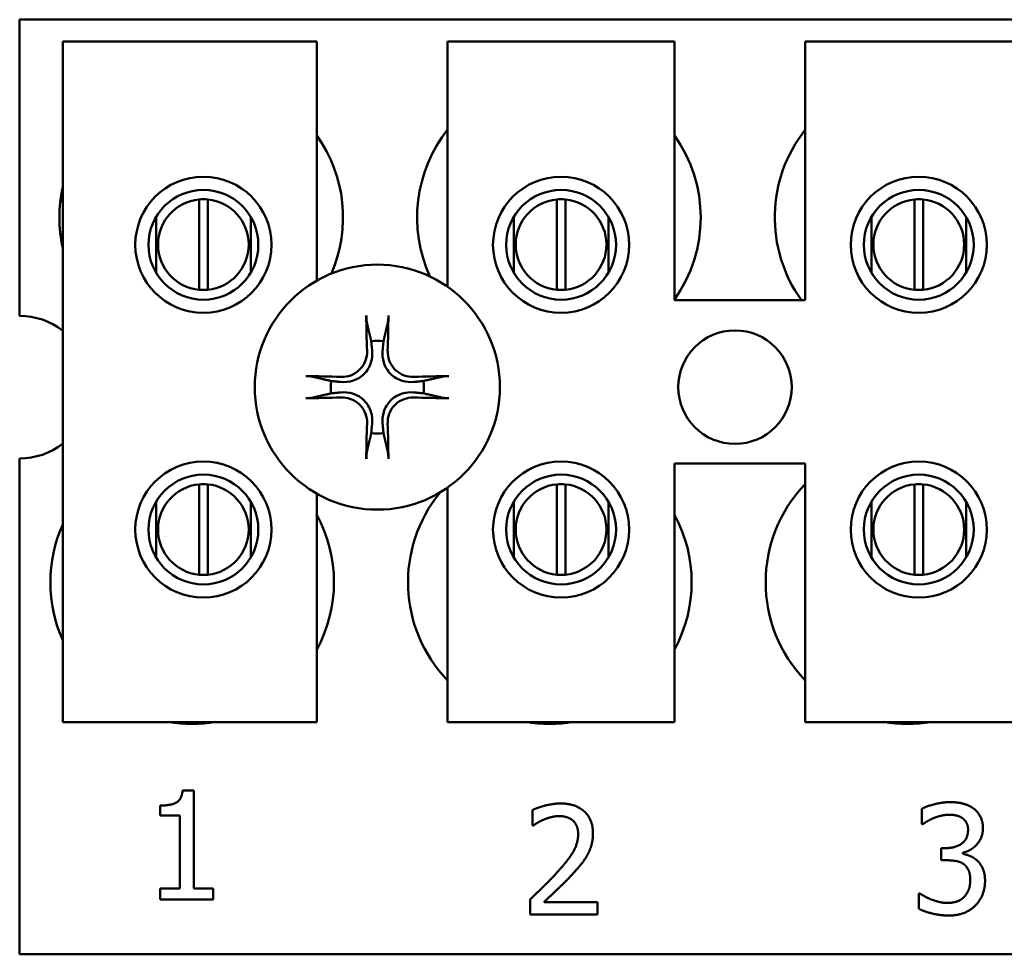
# Model space of a CAD drawing. Units: inches. Extents: x 7 to 301, y 3 to 234.
# Drawn here: x 193 to 194, y 119 to 120 of the extents above; entities that cross this region are included whole.
import ezdxf

# ---------------------------------------------------------------- set-up
doc = ezdxf.new("R2010")
doc.units = ezdxf.units.IN
doc.header["$LTSCALE"] = 14
doc.header["$MEASUREMENT"] = 0
doc.layers.add('Visible (ANSI)', color=7, linetype='Continuous', lineweight=50)

msp = doc.modelspace()

# ---------------------------------------------------------------- linework, layer by layer
at = {"layer": 'Visible (ANSI)'}
for p, q in [((192.8375, 119.8365), (195.9625, 119.8365)), ((192.8375, 119.51), (192.8375, 119.8365)), ((192.8849, 119.8124), (193.1649, 119.8124)), ((192.8849, 119.0624), (192.8849, 119.8124)), ((193.1649, 119.8124), (193.1649, 119.5489)), ((193.3089, 119.8124), (193.5589, 119.8124)), ((193.3089, 119.5421), (193.3089, 119.8124)), ((193.5589, 119.8124), (193.5589, 119.5274)), ((193.7029, 119.8124), (193.9529, 119.8124)), ((193.7029, 119.5274), (193.7029, 119.8124)), ((193.0351, 119.5388), (193.0351, 119.6384)), ((193.0447, 119.6384), (193.0447, 119.5388)), ((193.4291, 119.5388), (193.4291, 119.6384)), ((193.4387, 119.6384), (193.4387, 119.5388)), ((193.8231, 119.5388), (193.8231, 119.6384)), ((193.8327, 119.6384), (193.8327, 119.5388)), ((192.9877, 119.6189), (192.9877, 119.5578)), ((193.0921, 119.5578), (193.0921, 119.6189)), ((193.3817, 119.6189), (193.3817, 119.5578)), ((193.4861, 119.5578), (193.4861, 119.6189)), ((193.7757, 119.6189), (193.7757, 119.5578)), ((193.8801, 119.5578), (193.8801, 119.6189)), ((193.5589, 119.5274), (193.7029, 119.5274)), ((192.8375, 118.8065), (192.8375, 119.353)), ((193.5589, 119.3474), (193.5589, 119.0624)), ((193.7029, 119.3474), (193.5589, 119.3474)), ((193.7029, 119.0624), (193.7029, 119.3474)), ((193.0351, 119.2248), (193.0351, 119.3244)), ((193.0447, 119.3244), (193.0447, 119.2248)), ((193.3089, 119.0624), (193.3089, 119.3208)), ((193.4291, 119.2248), (193.4291, 119.3244)), ((193.4387, 119.3244), (193.4387, 119.2248)), ((193.8231, 119.2248), (193.8231, 119.3244)), ((193.8327, 119.3244), (193.8327, 119.2248)), ((193.1649, 119.3141), (193.1649, 119.0624)), ((192.9877, 119.3051), (192.9877, 119.2441)), ((193.0921, 119.2441), (193.0921, 119.3051)), ((193.3817, 119.3051), (193.3817, 119.2441)), ((193.4861, 119.2441), (193.4861, 119.3051)), ((193.7757, 119.3051), (193.7757, 119.2441)), ((193.8801, 119.2441), (193.8801, 119.3051)), ((193.1649, 119.0624), (192.8849, 119.0624)), ((193.5589, 119.0624), (193.3089, 119.0624)), ((193.9529, 119.0624), (193.7029, 119.0624)), ((193.0169, 118.9871), (193.0294, 118.9871)), ((193.0294, 118.9871), (193.0294, 118.879)), ((192.9921, 118.9594), (192.9921, 118.9704)), ((193.0139, 118.9594), (192.9921, 118.9594)), ((193.0139, 118.879), (193.0139, 118.9594)), ((193.4025, 118.9484), (193.4025, 118.9656)), ((193.8313, 118.9498), (193.8313, 118.9668)), ((193.4034, 118.9484), (193.4025, 118.9484)), ((193.8322, 118.9498), (193.8313, 118.9498)), ((193.8525, 118.9235), (193.8578, 118.9235)), ((193.8525, 118.9101), (193.8525, 118.9235)), ((193.8764, 118.9184), (193.8764, 118.9172)), ((193.8593, 118.9101), (193.8525, 118.9101)), ((192.9921, 118.879), (193.0139, 118.879)), ((192.9921, 118.8667), (192.9921, 118.879)), ((193.0294, 118.879), (193.0507, 118.879)), ((193.0507, 118.879), (193.0507, 118.8667)), ((193.828, 118.8566), (193.828, 118.8736)), ((193.828, 118.8736), (193.8291, 118.8736)), ((193.0507, 118.8667), (192.9921, 118.8667)), ((193.4, 118.8502), (193.4, 118.8672)), ((193.4151, 118.8641), (193.474, 118.8641)), ((193.474, 118.8641), (193.474, 118.8502)), ((193.474, 118.8502), (193.4, 118.8502)), ((195.9625, 118.8065), (192.8375, 118.8065))]:
    msp.add_line(p, q, dxfattribs=at)
for centre, radius in [((193.0399, 119.5884), 0.075), ((193.4339, 119.5884), 0.075), ((193.8279, 119.5884), 0.075), ((193.0399, 119.5884), 0.0605), ((193.4339, 119.5884), 0.0605), ((193.8279, 119.5884), 0.0605), ((193.2315, 119.4315), 0.135), ((193.6255, 119.4315), 0.0625), ((193.0399, 119.2746), 0.075), ((193.4339, 119.2746), 0.075), ((193.8279, 119.2746), 0.075), ((193.0399, 119.2746), 0.0605), ((193.4339, 119.2746), 0.0605), ((193.8279, 119.2746), 0.0605)]:
    msp.add_circle(centre, radius, dxfattribs=at)
for centre, radius, start, end in [((193.0375, 119.6185), 0.1562, 336.7028, 35.4004), ((193.4315, 119.6185), 0.1562, 141.7092, 204.6093), ((193.4315, 119.6185), 0.1562, 324.5996, 35.4004), ((193.8255, 119.6185), 0.1562, 141.7092, 215.6389), ((193.0375, 119.6185), 0.1562, 167.6545, 192.3455), ((193.0399, 119.5886), 0.05, 95.4833, 264.5167), ((193.0399, 119.5886), 0.05, 84.5167, 95.4833), ((193.0399, 119.5886), 0.05, 275.4833, 84.5167), ((193.4339, 119.5886), 0.05, 95.4833, 264.5167), ((193.4339, 119.5886), 0.05, 84.5167, 95.4833), ((193.4339, 119.5886), 0.05, 275.4833, 84.5167), ((193.8279, 119.5886), 0.05, 95.4833, 264.5167), ((193.8279, 119.5886), 0.05, 84.5167, 95.4833), ((193.8279, 119.5886), 0.05, 275.4833, 84.5167), ((193.0399, 119.5886), 0.05, 264.5167, 275.4833), ((193.4339, 119.5886), 0.05, 264.5167, 275.4833), ((193.8279, 119.5886), 0.05, 264.5167, 275.4833), ((192.8375, 119.4315), 0.0785, 52.8858, 90), ((193.2315, 119.4315), 0.0512, 82.3836, 97.6164), ((193.2315, 119.4315), 0.0512, 172.3836, 187.6164), ((193.2315, 119.4315), 0.0512, 352.3836, 7.6164), ((193.2315, 119.4315), 0.0512, 262.3836, 277.6164), ((192.8375, 119.4315), 0.0785, 270, 307.1141), ((193.0399, 119.2746), 0.05, 95.4833, 264.5167), ((193.0399, 119.2746), 0.05, 84.5167, 95.4833), ((193.0399, 119.2746), 0.05, 275.4833, 84.5167), ((193.4339, 119.2746), 0.05, 95.4833, 264.5167), ((193.4339, 119.2746), 0.05, 84.5167, 95.4833), ((193.4339, 119.2746), 0.05, 275.4833, 84.5167), ((193.8155, 119.2165), 0.1562, 136.1269, 223.8731), ((193.8279, 119.2746), 0.05, 95.4833, 264.5167), ((193.8279, 119.2746), 0.05, 84.5167, 95.4833), ((193.8279, 119.2746), 0.05, 275.4833, 84.5167), ((193.4215, 119.2165), 0.1562, 140.652, 223.8731), ((193.0275, 119.2165), 0.1562, 331.5369, 28.4631), ((193.4215, 119.2165), 0.1562, 331.5369, 28.4631), ((193.0275, 119.2165), 0.1562, 155.9059, 204.0941), ((193.0399, 119.2746), 0.05, 264.5167, 275.4833), ((193.4339, 119.2746), 0.05, 264.5167, 275.4833), ((193.8279, 119.2746), 0.05, 264.5167, 275.4833), ((193.0275, 119.2165), 0.1562, 260.3583, 279.6417), ((193.4215, 119.2165), 0.1562, 260.3583, 279.6417), ((193.8155, 119.2165), 0.1562, 260.3583, 279.6417)]:
    msp.add_arc(centre, radius, start, end, dxfattribs=at)
for centre, major_axis, start_param, end_param in [((193.2371, 119.4318), (0.0092, -0.1752), 4.242952, 4.480279), ((193.2259, 119.4318), (0.0092, 0.1752), 4.944499, 5.181826), ((193.2312, 119.4259), (-0.1752, 0.0092), 4.944499, 5.181826), ((193.2318, 119.4259), (-0.1752, -0.0092), 4.242952, 4.480279), ((193.2312, 119.4371), (0.1752, 0.0092), 4.242952, 4.480279), ((193.2318, 119.4371), (0.1752, -0.0092), 4.944499, 5.181826), ((193.2371, 119.4312), (-0.0092, -0.1752), 4.944499, 5.181826), ((193.2259, 119.4312), (-0.0092, 0.1752), 4.242952, 4.480279)]:
    msp.add_ellipse(centre, major_axis=major_axis, ratio=0.087156, start_param=start_param, end_param=end_param, dxfattribs=at)
for points, knots in [([(193.22, 119.5027), (193.2199, 119.503), (193.2199, 119.5034), (193.2197, 119.5043), (193.2197, 119.5049), (193.2195, 119.5062), (193.2195, 119.507), (193.2194, 119.5084), (193.2194, 119.5092), (193.2194, 119.51), (193.2194, 119.5102), (193.2194, 119.5103)], [0.04855252, 0.04855252, 0.04855252, 0.04855252, 0.05284999, 0.05284999, 0.05811668, 0.05811668, 0.06341303, 0.06341303, 0.06871378, 0.06871378, 0.06981434, 0.06981434, 0.06981434, 0.06981434]), ([(193.2437, 119.5103), (193.2437, 119.5102), (193.2437, 119.51), (193.2437, 119.5092), (193.2437, 119.5084), (193.2436, 119.507), (193.2435, 119.5062), (193.2434, 119.5049), (193.2433, 119.5043), (193.2432, 119.5034), (193.2432, 119.503), (193.2431, 119.5027)], [0.01481468, 0.01481468, 0.01481468, 0.01481468, 0.01591524, 0.01591524, 0.02121599, 0.02121599, 0.02651234, 0.02651234, 0.03177903, 0.03177903, 0.0360765, 0.0360765, 0.0360765, 0.0360765]), ([(193.2258, 119.4716), (193.2262, 119.4674), (193.2258, 119.463), (193.2238, 119.4565), (193.2228, 119.4542), (193.2203, 119.4499), (193.2188, 119.4479), (193.2151, 119.4442), (193.2131, 119.4427), (193.2088, 119.4402), (193.2066, 119.4392), (193.2, 119.4372), (193.1956, 119.4368), (193.1914, 119.4372)], [0.3725423, 0.3725423, 0.3725423, 0.3725423, 0.4082549, 0.4082549, 0.4280922, 0.4280922, 0.4479295, 0.4479295, 0.4677669, 0.4677669, 0.4876042, 0.4876042, 0.5233168, 0.5233168, 0.5233168, 0.5233168]), ([(193.2202, 119.4713), (193.2203, 119.468), (193.2198, 119.4643), (193.2173, 119.4576), (193.2154, 119.4544), (193.2108, 119.4494), (193.2079, 119.4471), (193.2014, 119.444), (193.1979, 119.4431), (193.1936, 119.4428), (193.1927, 119.4428), (193.1917, 119.4428)], [0, 0, 0, 0, 0.0260573, 0.0260573, 0.0521146, 0.0521146, 0.0779973, 0.0779973, 0.1038801, 0.1038801, 0.1111266, 0.1111266, 0.1111266, 0.1111266]), ([(193.2716, 119.4372), (193.2675, 119.4368), (193.263, 119.4372), (193.2565, 119.4392), (193.2543, 119.4402), (193.25, 119.4427), (193.248, 119.4442), (193.2443, 119.4479), (193.2428, 119.4499), (193.2403, 119.4542), (193.2393, 119.4565), (193.2373, 119.463), (193.2369, 119.4674), (193.2373, 119.4716)], [0.3725423, 0.3725423, 0.3725423, 0.3725423, 0.4082549, 0.4082549, 0.4280922, 0.4280922, 0.4479295, 0.4479295, 0.4677669, 0.4677669, 0.4876042, 0.4876042, 0.5233168, 0.5233168, 0.5233168, 0.5233168]), ([(193.2713, 119.4428), (193.268, 119.4427), (193.2644, 119.4433), (193.2576, 119.4457), (193.2545, 119.4477), (193.2494, 119.4522), (193.2472, 119.4552), (193.2441, 119.4616), (193.2432, 119.4651), (193.2429, 119.4694), (193.2429, 119.4703), (193.2429, 119.4713)], [0, 0, 0, 0, 0.0260573, 0.0260573, 0.0521146, 0.0521146, 0.0779973, 0.0779973, 0.1038801, 0.1038801, 0.1111266, 0.1111266, 0.1111266, 0.1111266]), ([(193.1527, 119.4436), (193.1529, 119.4436), (193.153, 119.4436), (193.1538, 119.4436), (193.1546, 119.4436), (193.156, 119.4435), (193.1568, 119.4435), (193.1581, 119.4434), (193.1588, 119.4433), (193.1596, 119.4432), (193.16, 119.4431), (193.1603, 119.443)], [0.01481468, 0.01481468, 0.01481468, 0.01481468, 0.01591524, 0.01591524, 0.02121599, 0.02121599, 0.02651234, 0.02651234, 0.03177903, 0.03177903, 0.0360765, 0.0360765, 0.0360765, 0.0360765]), ([(193.3028, 119.443), (193.3031, 119.4431), (193.3035, 119.4432), (193.3043, 119.4433), (193.305, 119.4434), (193.3063, 119.4435), (193.3071, 119.4435), (193.3085, 119.4436), (193.3093, 119.4436), (193.3101, 119.4436), (193.3102, 119.4436), (193.3104, 119.4436)], [0.04855252, 0.04855252, 0.04855252, 0.04855252, 0.05284999, 0.05284999, 0.05811668, 0.05811668, 0.06341303, 0.06341303, 0.06871378, 0.06871378, 0.06981434, 0.06981434, 0.06981434, 0.06981434]), ([(193.1914, 119.4257), (193.1956, 119.4262), (193.2, 119.4258), (193.2066, 119.4237), (193.2088, 119.4228), (193.2131, 119.4202), (193.2151, 119.4187), (193.2188, 119.415), (193.2203, 119.413), (193.2228, 119.4087), (193.2238, 119.4065), (193.2258, 119.4), (193.2262, 119.3955), (193.2258, 119.3914)], [0.3725423, 0.3725423, 0.3725423, 0.3725423, 0.4082549, 0.4082549, 0.4280922, 0.4280922, 0.4479295, 0.4479295, 0.4677669, 0.4677669, 0.4876042, 0.4876042, 0.5233168, 0.5233168, 0.5233168, 0.5233168]), ([(193.2373, 119.3914), (193.2369, 119.3955), (193.2373, 119.4), (193.2393, 119.4065), (193.2403, 119.4087), (193.2428, 119.413), (193.2443, 119.415), (193.248, 119.4187), (193.25, 119.4202), (193.2543, 119.4228), (193.2565, 119.4237), (193.263, 119.4258), (193.2675, 119.4262), (193.2716, 119.4257)], [0.3725423, 0.3725423, 0.3725423, 0.3725423, 0.4082549, 0.4082549, 0.4280922, 0.4280922, 0.4479295, 0.4479295, 0.4677669, 0.4677669, 0.4876042, 0.4876042, 0.5233168, 0.5233168, 0.5233168, 0.5233168]), ([(193.1603, 119.4199), (193.16, 119.4199), (193.1596, 119.4198), (193.1588, 119.4197), (193.1581, 119.4196), (193.1568, 119.4195), (193.156, 119.4194), (193.1546, 119.4194), (193.1538, 119.4193), (193.153, 119.4193), (193.1529, 119.4193), (193.1527, 119.4193)], [0.04855252, 0.04855252, 0.04855252, 0.04855252, 0.05284999, 0.05284999, 0.05811668, 0.05811668, 0.06341303, 0.06341303, 0.06871378, 0.06871378, 0.06981434, 0.06981434, 0.06981434, 0.06981434]), ([(193.1917, 119.4201), (193.1951, 119.4202), (193.1987, 119.4197), (193.2054, 119.4172), (193.2086, 119.4153), (193.2136, 119.4107), (193.2159, 119.4078), (193.219, 119.4013), (193.2199, 119.3978), (193.2202, 119.3936), (193.2202, 119.3926), (193.2202, 119.3917)], [0, 0, 0, 0, 0.0260573, 0.0260573, 0.0521146, 0.0521146, 0.0779973, 0.0779973, 0.1038801, 0.1038801, 0.1111266, 0.1111266, 0.1111266, 0.1111266]), ([(193.2429, 119.3917), (193.2428, 119.395), (193.2433, 119.3986), (193.2458, 119.4054), (193.2477, 119.4085), (193.2523, 119.4136), (193.2552, 119.4158), (193.2617, 119.4189), (193.2652, 119.4198), (193.2694, 119.4201), (193.2704, 119.4201), (193.2713, 119.4201)], [0, 0, 0, 0, 0.0260573, 0.0260573, 0.0521146, 0.0521146, 0.0779973, 0.0779973, 0.1038801, 0.1038801, 0.1111266, 0.1111266, 0.1111266, 0.1111266]), ([(193.3104, 119.4193), (193.3102, 119.4193), (193.3101, 119.4193), (193.3093, 119.4193), (193.3085, 119.4194), (193.3071, 119.4194), (193.3063, 119.4195), (193.305, 119.4196), (193.3043, 119.4197), (193.3035, 119.4198), (193.3031, 119.4199), (193.3028, 119.4199)], [0.01481468, 0.01481468, 0.01481468, 0.01481468, 0.01591524, 0.01591524, 0.02121599, 0.02121599, 0.02651234, 0.02651234, 0.03177903, 0.03177903, 0.0360765, 0.0360765, 0.0360765, 0.0360765]), ([(193.2194, 119.3526), (193.2194, 119.3528), (193.2194, 119.3529), (193.2194, 119.3537), (193.2194, 119.3545), (193.2195, 119.3559), (193.2195, 119.3567), (193.2197, 119.358), (193.2197, 119.3587), (193.2199, 119.3596), (193.2199, 119.3599), (193.22, 119.3602)], [0.01481468, 0.01481468, 0.01481468, 0.01481468, 0.01591524, 0.01591524, 0.02121599, 0.02121599, 0.02651234, 0.02651234, 0.03177903, 0.03177903, 0.0360765, 0.0360765, 0.0360765, 0.0360765]), ([(193.2431, 119.3602), (193.2432, 119.3599), (193.2432, 119.3596), (193.2433, 119.3587), (193.2434, 119.358), (193.2435, 119.3567), (193.2436, 119.3559), (193.2437, 119.3545), (193.2437, 119.3537), (193.2437, 119.3529), (193.2437, 119.3528), (193.2437, 119.3526)], [0.04855252, 0.04855252, 0.04855252, 0.04855252, 0.05284999, 0.05284999, 0.05811668, 0.05811668, 0.06341303, 0.06341303, 0.06871378, 0.06871378, 0.06981434, 0.06981434, 0.06981434, 0.06981434])]:
    msp.add_open_spline(points, degree=3, knots=knots, dxfattribs=at)
for points, weights in [([(193.22, 119.5027), (193.2228, 119.4908), (193.2248, 119.4822)], [1.00284065999, 1.0159138541, 1]), ([(193.2383, 119.4822), (193.2403, 119.4908), (193.2431, 119.5027)], [1, 1.01591385412, 1.00284065999]), ([(193.2248, 119.4822), (193.2253, 119.4763), (193.2258, 119.4716)], [1, 1.1273103555, 1.2534749934]), ([(193.2373, 119.4716), (193.2377, 119.4763), (193.2383, 119.4822)], [1.2534749934, 1.1273103555, 1]), ([(193.1808, 119.4383), (193.1722, 119.4402), (193.1603, 119.443)], [1, 1.0159138542, 1.00284066]), ([(193.1914, 119.4372), (193.1867, 119.4377), (193.1808, 119.4383)], [1.2534749934, 1.1273103555, 1]), ([(193.2823, 119.4383), (193.2763, 119.4377), (193.2716, 119.4372)], [1, 1.1273103555, 1.2534749934]), ([(193.3028, 119.443), (193.2908, 119.4402), (193.2823, 119.4383)], [1.00284066, 1.0159138542, 1]), ([(193.1603, 119.4199), (193.1722, 119.4227), (193.1808, 119.4247)], [1.00284066001, 1.01591385423, 1]), ([(193.1808, 119.4247), (193.1867, 119.4253), (193.1914, 119.4257)], [1, 1.1273103555, 1.2534749934]), ([(193.2716, 119.4257), (193.2763, 119.4253), (193.2823, 119.4247)], [1.2534749934, 1.1273103555, 1]), ([(193.2823, 119.4247), (193.2908, 119.4227), (193.3028, 119.4199)], [1, 1.01591385412, 1.00284065999]), ([(193.2258, 119.3914), (193.2253, 119.3867), (193.2248, 119.3807)], [1.2534749934, 1.1273103555, 1]), ([(193.2383, 119.3807), (193.2377, 119.3867), (193.2373, 119.3914)], [1, 1.1273103555, 1.2534749934]), ([(193.2248, 119.3807), (193.2228, 119.3722), (193.22, 119.3602)], [1, 1.01591385418, 1.00284066]), ([(193.2431, 119.3602), (193.2403, 119.3722), (193.2383, 119.3807)], [1.00284066, 1.01591385419, 1])]:
    msp.add_rational_spline(points, weights, degree=2, dxfattribs=at)
for points in [[(192.9921, 118.9704), (193.0045, 118.9704), (193.0162, 118.9774), (193.0169, 118.9871)], [(193.4025, 118.9656), (193.4075, 118.968), (193.4253, 118.9727), (193.4332, 118.9727)], [(193.4332, 118.9727), (193.4501, 118.9727), (193.469, 118.955), (193.469, 118.9398)], [(193.8313, 118.9668), (193.8365, 118.9697), (193.8545, 118.9742), (193.8626, 118.9742)], [(193.8626, 118.9742), (193.8708, 118.9742), (193.8829, 118.9709), (193.8879, 118.9674)], [(193.4321, 118.9588), (193.4278, 118.9588), (193.419, 118.9567), (193.4151, 118.955)], [(193.4468, 118.954), (193.4439, 118.9564), (193.4365, 118.9588), (193.4321, 118.9588)], [(193.8613, 118.9603), (193.8569, 118.9603), (193.8483, 118.9582), (193.8441, 118.9565)], [(193.8759, 118.9566), (193.8729, 118.9587), (193.8655, 118.9603), (193.8613, 118.9603)], [(193.8879, 118.9674), (193.8931, 118.9636), (193.8986, 118.9526), (193.8986, 118.9453)], [(193.4151, 118.955), (193.4116, 118.9537), (193.4053, 118.9498), (193.4034, 118.9484)], [(193.4527, 118.9389), (193.4527, 118.944), (193.4496, 118.9515), (193.4468, 118.954)], [(193.8441, 118.9565), (193.8402, 118.9549), (193.8345, 118.9514), (193.8322, 118.9498)], [(193.8822, 118.9436), (193.8822, 118.9482), (193.8787, 118.9547), (193.8759, 118.9566)], [(193.429, 118.8961), (193.4427, 118.9112), (193.4527, 118.9293), (193.4527, 118.9389)], [(193.469, 118.9398), (193.469, 118.9327), (193.4657, 118.9208), (193.4628, 118.9158)], [(193.8578, 118.9235), (193.8686, 118.9235), (193.8822, 118.9338), (193.8822, 118.9436)], [(193.8986, 118.9453), (193.8986, 118.9353), (193.8855, 118.9204), (193.8764, 118.9184)], [(193.4628, 118.9158), (193.4599, 118.9105), (193.4514, 118.9002), (193.4468, 118.8952)], [(193.8764, 118.9172), (193.8802, 118.9165), (193.8888, 118.913), (193.8925, 118.9095)], [(193.8774, 118.9059), (193.874, 118.9083), (193.8647, 118.9101), (193.8593, 118.9101)], [(193.8846, 118.8885), (193.8846, 118.895), (193.8808, 118.9034), (193.8774, 118.9059)], [(193.8925, 118.9095), (193.8962, 118.9061), (193.9009, 118.8952), (193.9009, 118.8873)], [(193.4, 118.8672), (193.408, 118.8747), (193.4221, 118.8886), (193.429, 118.8961)], [(193.4468, 118.8952), (193.4392, 118.887), (193.4206, 118.8693), (193.4151, 118.8641)], [(193.8779, 118.8698), (193.8812, 118.8734), (193.8846, 118.8819), (193.8846, 118.8885)], [(193.9009, 118.8873), (193.9009, 118.8792), (193.8954, 118.8655), (193.8903, 118.8603)], [(193.8291, 118.8736), (193.8342, 118.8699), (193.8513, 118.8631), (193.8598, 118.8631)], [(193.8598, 118.8631), (193.8647, 118.8631), (193.8746, 118.8662), (193.8779, 118.8698)], [(193.8607, 118.8492), (193.8517, 118.8492), (193.834, 118.8536), (193.828, 118.8566)], [(193.8903, 118.8603), (193.885, 118.8548), (193.8702, 118.8492), (193.8607, 118.8492)]]:
    msp.add_open_spline(points, degree=2, dxfattribs=at)

doc.saveas('drawing.dxf')
